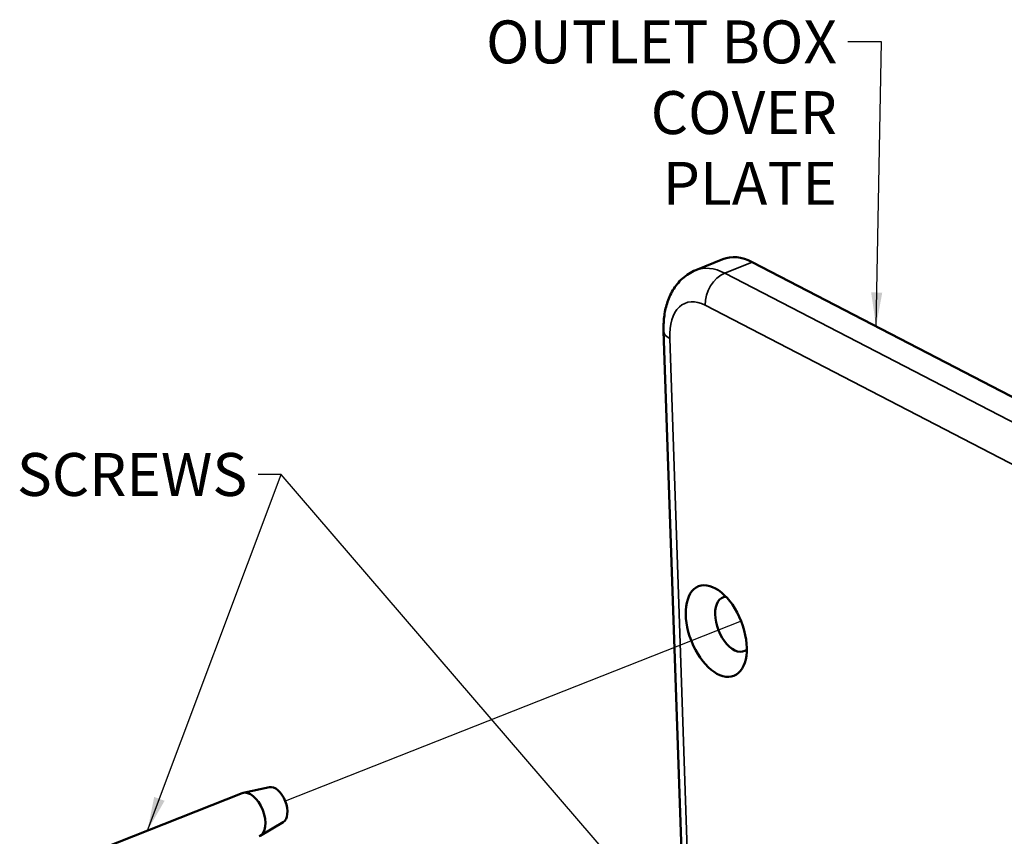
# Model space of a CAD drawing. Units: inches. Extents: x 0 to 17, y 0 to 11.
# Drawn here: x 3.1 to 6, y 2.8 to 5.2 of the extents above; entities that cross this region are included whole.
import ezdxf

# ---------------------------------------------------------------- set-up
doc = ezdxf.new("R2010")
doc.units = ezdxf.units.IN
doc.header["$MEASUREMENT"] = 0
for name, color, linetype, lineweight in [('Symbol (ANSI)', 7, 'Continuous', 25), ('Tweak Trail (ANSI)', 7, 'Continuous', 25), ('Visible (ANSI)', 7, 'Continuous', 50), ('Visible Narrow (ANSI)', 7, 'Continuous', 35)]:
    doc.layers.add(name, color=color, linetype=linetype, lineweight=lineweight)
doc.styles.add('Note Text (ANSI)', font='tahoma.ttf')
doc.dimstyles.new('Default (ANSI)$7', dxfattribs={"dimtxt": 0.125, "dimasz": 0.098425, "dimexe": 0.125, "dimexo": 0.0625, "dimgap": 0.031496, "dimtad": 0, "dimtih": 1, "dimtoh": 1, "dimrnd": 1e-08, "dimzin": 4, "dimdsep": 46, "dimtxsty": 'Note Text (ANSI)', "dimcen": 0.09, "dimdle": 0.393701, "dimclrd": 256, "dimclre": 256, "dimclrt": 256, "dimadec": 0, "dimazin": 1, "dimtfac": 0.96, "dimtofl": 0, "dimtmove": 0, "dimatfit": 3, "dimfxl": 0, "dimtolj": 1, "dimtzin": 4, "dimlwd": -1, "dimlwe": -1, "dimarcsym": 0})

msp = doc.modelspace()

# ---------------------------------------------------------------- linework, layer by layer
at = {"layer": 'Tweak Trail (ANSI)'}
msp.add_line((5.2271, 3.4106), (3.9001, 2.887), dxfattribs=at)
at = {"layer": 'Visible (ANSI)'}
for p, q in [((5.0951, 4.4324), (5.1741, 4.4646)), ((7.3379, 3.3785), (5.2589, 4.4558)), ((5.0013, 4.2547), (5.0561, 2.6635)), ((3.854, 2.9278), (3.7782, 2.9112)), ((3.2581, 2.7063), (3.7749, 2.9102)), ((3.8943, 2.8259), (3.8275, 2.7862))]:
    msp.add_line(p, q, dxfattribs=at)
for centre, major_axis, start_param, end_param in [((5.2666, 4.2323), (-0.0918, 0.2326), 5.714956, 6.289031), ((5.2044, 3.4017), (0.0308, -0.0781), 2.93692, 6.487858), ((3.8716, 2.8758), (-0.0202, 0.0512), 3.231747, 6.193031), ((3.7997, 2.8474), (-0.0248, 0.0628), 3.141593, 6.283185)]:
    msp.add_ellipse(centre, major_axis=major_axis, ratio=0.556524, start_param=start_param, end_param=end_param, dxfattribs=at)
msp.add_ellipse((5.1545, 3.382), major_axis=(0.0514, -0.1303), ratio=0.556524, dxfattribs=at)
msp.add_open_spline([(5.0013, 4.2547), (5.0009, 4.2685), (5.0013, 4.2822), (5.0045, 4.3092), (5.0072, 4.3226), (5.0154, 4.3488), (5.0209, 4.3616), (5.0356, 4.3861), (5.0448, 4.3977), (5.0672, 4.418), (5.0806, 4.4265), (5.0951, 4.4324)], degree=3, knots=[3.1415927, 3.1415927, 3.1415927, 3.1415927, 3.340937, 3.340937, 3.5402813, 3.5402813, 3.7396257, 3.7396257, 3.93897, 3.93897, 4.1383143, 4.1383143, 4.1383143, 4.1383143], dxfattribs=at)
at = {"layer": 'Visible Narrow (ANSI)'}
for p, q in [((5.1796, 4.4237), (5.2589, 4.4558)), ((7.2586, 3.3464), (5.1796, 4.4237)), ((5.1222, 4.3304), (7.2012, 3.2531)), ((5.0738, 2.6424), (5.019, 4.2336))]:
    msp.add_line(p, q, dxfattribs=at)
for centre, major_axis, ratio, start_param, end_param in [((5.1872, 4.201), (-0.0914, 0.2317), 0.556524, 5.714956, 6.289031), ((5.1825, 4.3542), (-0.0359, -0.0693), 0.700271, 3.827121, 5.389191), ((5.1275, 4.1774), (-0.0628, 0.1592), 0.556524, 5.714956, 7.285753), ((5.0793, 4.2574), (-0.078, -0.0027), 0.447104, 0, 0.671518)]:
    msp.add_ellipse(centre, major_axis=major_axis, ratio=ratio, start_param=start_param, end_param=end_param, dxfattribs=at)

# ---------------------------------------------------------------- texts
at = {"layer": 'Symbol (ANSI)', "insert": (5.5059, 5.1593), "char_height": 0.125, "width": 1.064526, "attachment_point": 3, "line_spacing_factor": 0.987884, "style": 'Note Text (ANSI)'}
msp.add_mtext('{OUTLET BOX\\PCOVER PLATE}', dxfattribs=at)
at = {"layer": 'Symbol (ANSI)', "insert": (3.7898, 3.9003), "char_height": 0.125, "width": 0.652755, "attachment_point": 3, "style": 'Note Text (ANSI)'}
msp.add_mtext('{SCREWS}', dxfattribs=at)

# ---------------------------------------------------------------- leaders
at = {"layer": 'Symbol (ANSI)', "annotation_type": 0, "has_hookline": 1, "hookline_direction": 1}
for points, text_width in [([(5.6195, 4.269), (5.6358, 5.0968), (5.5374, 5.0968)], 1.0535), ([(3.4994, 2.8015), (3.8882, 3.8378), (3.8213, 3.8378)], 0.6423)]:
    msp.add_leader(points, dimstyle='Default (ANSI)$7', override={"dimtad": 0}, dxfattribs=dict(at, text_width=text_width))
at = {"layer": 'Symbol (ANSI)'}
msp.add_leader([(5.6736, 1.7612), (3.8882, 3.8378)], dimstyle='Default (ANSI)$7', override={"dimtad": 0}, dxfattribs=at)

doc.saveas('drawing.dxf')
